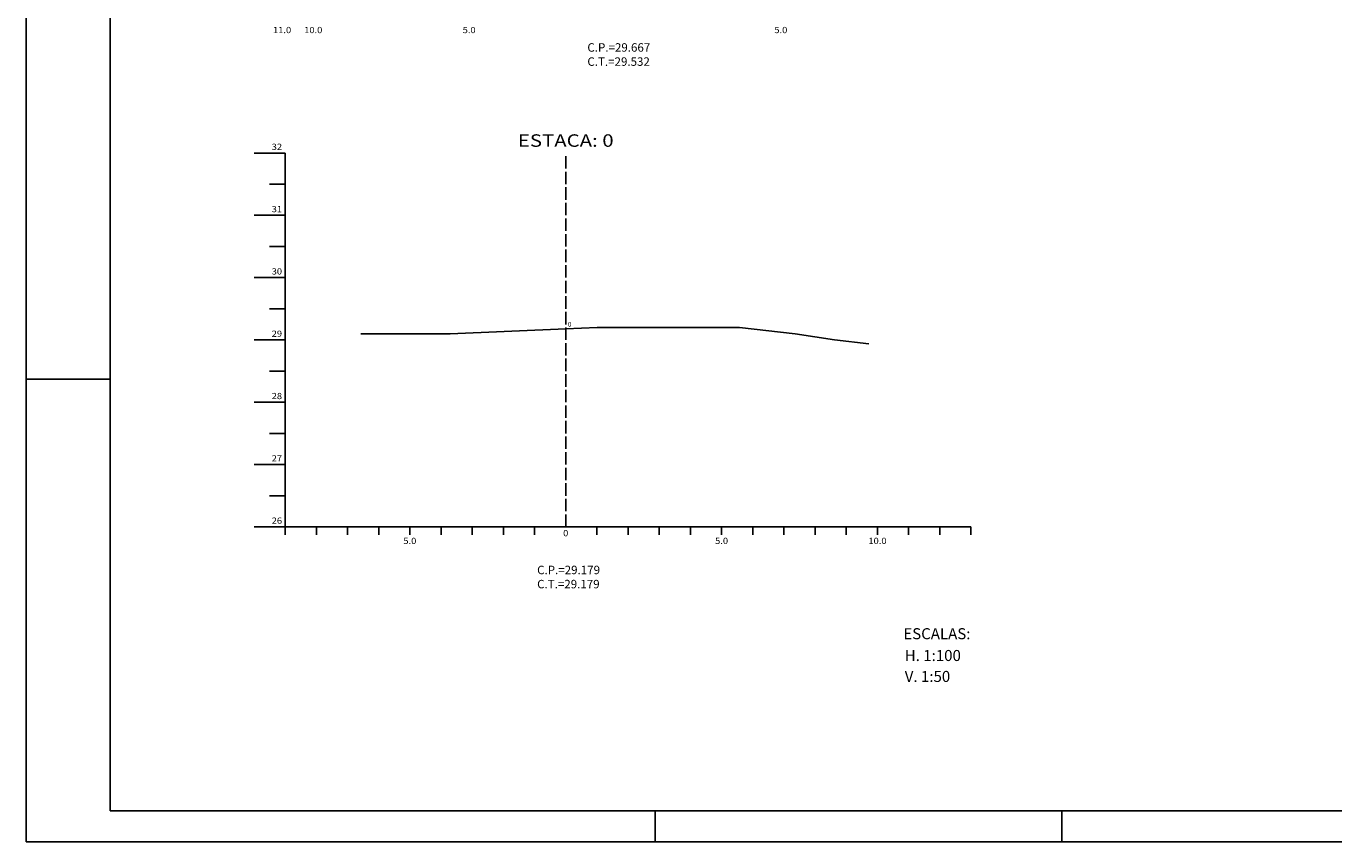
# Model space of a CAD drawing. Extents: x -320 to 1076, y -214 to 93.
# Drawn here: x 660 to 870, y -211 to -81 of the extents above; entities that cross this region are included whole.
import ezdxf
from ezdxf.enums import TextEntityAlignment as Align

# ---------------------------------------------------------------- set-up
doc = ezdxf.new("R2010")
doc.units = 0
doc.header["$MEASUREMENT"] = 0
doc.linetypes.add('LIN0', pattern=[0])
doc.linetypes.add('LIN1', pattern=[2.5, 2, -0.5])
doc.layers.get('0').update_dxf_attribs({"linetype": 'LIN0'})
for name, color, linetype in [('_SECOES', 7, 'LIN0'), ('PERFIL', 7, 'LIN0'), ('SECOES', 7, 'LIN0')]:
    doc.layers.add(name, color=color, linetype=linetype)
doc.styles.add('ROMAND', font='romand')
doc.styles.add('ROMANS', font='romans')

# ---------------------------------------------------------------- blocks, each defined once
blk = doc.blocks.new('SIMB5')
at = {"color": 0}
blk.add_point((0, 0), dxfattribs=at)
for tag in ['COTA', 'PONTO', 'DESC']:
    blk.add_attdef(tag, (0, 0), '', height=1)

msp = doc.modelspace()

# ---------------------------------------------------------------- linework, layer by layer
at = {"color": 6}
for p, q in [((673.60253, 80.50608), (673.60253, -206.49392)), ((673.60253, -206.49392), (1071.10253, -206.49392))]:
    msp.add_line(p, q, dxfattribs=at)
at = {"color": 2}
msp.add_line((660.10253, -67.40132), (660.10253, -211.49392), dxfattribs=at)
at = {"color": 1}
msp.add_line((673.60253, -137.24392), (660.10253, -137.24392), dxfattribs=at)
at = {"linetype": 'Continuous'}
for p, q in [((760.97753, -211.49392), (760.97753, -206.49392)), ((826.22753, -211.49392), (826.22753, -206.49392))]:
    msp.add_line(p, q, dxfattribs=at)
at = {"color": 2}
msp.add_lwpolyline([(660.10253, -211.49392), (1076.10253, -211.49392), (1076.10253, 85.50608)], dxfattribs=at)
at = {"layer": 'SECOES', "color": 4, "linetype": 'LIN0'}
for p, q in [((701.65007, -100.94719), (696.65007, -100.94719)), ((701.65007, -100.94719), (701.65007, -160.94719)), ((701.65007, -105.94719), (699.15007, -105.94719)), ((701.65007, -110.94719), (696.65007, -110.94719)), ((701.65007, -115.94719), (699.15007, -115.94719)), ((701.65007, -120.94719), (696.65007, -120.94719)), ((701.65007, -125.94719), (699.15007, -125.94719)), ((701.65007, -130.94719), (696.65007, -130.94719)), ((701.65007, -135.94719), (699.15007, -135.94719)), ((701.65007, -140.94719), (696.65007, -140.94719)), ((701.65007, -145.94719), (699.15007, -145.94719)), ((701.65007, -150.94719), (696.65007, -150.94719)), ((701.65007, -155.94719), (699.15007, -155.94719)), ((701.65007, -160.94719), (696.65007, -160.94719)), ((701.65007, -160.94719), (811.65007, -160.94719)), ((701.65007, -162.19719), (701.65007, -160.94719)), ((706.65007, -162.19719), (706.65007, -160.94719)), ((711.65007, -162.19719), (711.65007, -160.94719)), ((716.65007, -162.19719), (716.65007, -160.94719)), ((721.65007, -162.19719), (721.65007, -160.94719)), ((726.65007, -162.19719), (726.65007, -160.94719)), ((731.65007, -162.19719), (731.65007, -160.94719)), ((736.65007, -162.19719), (736.65007, -160.94719)), ((741.65007, -162.19719), (741.65007, -160.94719)), ((746.65007, -160.94719), (746.65007, -160.94719)), ((751.65007, -162.19719), (751.65007, -160.94719)), ((756.65007, -162.19719), (756.65007, -160.94719)), ((761.65007, -162.19719), (761.65007, -160.94719)), ((766.65007, -162.19719), (766.65007, -160.94719)), ((771.65007, -162.19719), (771.65007, -160.94719)), ((776.65007, -162.19719), (776.65007, -160.94719)), ((781.65007, -162.19719), (781.65007, -160.94719)), ((786.65007, -162.19719), (786.65007, -160.94719)), ((791.65007, -162.19719), (791.65007, -160.94719)), ((796.65007, -162.19719), (796.65007, -160.94719)), ((801.65007, -162.19719), (801.65007, -160.94719)), ((806.65007, -162.19719), (806.65007, -160.94719)), ((811.65007, -162.19719), (811.65007, -160.94719))]:
    msp.add_line(p, q, dxfattribs=at)
at = {"layer": 'SECOES', "color": 4, "linetype": 'LIN1'}
msp.add_line((746.65007, -160.94719), (746.65007, -100.94719), dxfattribs=at)
at = {"layer": 'SECOES', "color": 7, "linetype": 'LIN0', "flags": 128}
msp.add_lwpolyline([(713.76297, -129.94719), (728.09957, -129.94719), (746.65007, -129.15719), (751.67957, -128.94719), (774.54757, -128.94719), (783.47207, -129.94719), (789.77207, -130.94719), (795.24502, -131.59175)], dxfattribs=at)

# ---------------------------------------------------------------- block references
at = {"layer": '_SECOES', "color": 3}
ref = msp.add_blockref('SIMB5', (746.65007, -129.15719), dxfattribs=dict(at, xscale=0.5, yscale=0.5, zscale=0.5))
ref.add_attrib('PONTO', '0              ', (747.00007, -128.80719), dxfattribs={"color": 1, "height": 0.75, "style": 'ROMANS'})

# ---------------------------------------------------------------- texts
at = {"color": 2, "style": 'ROMAND'}
for s, p in [('ESCALAS:', (800.79884, -178.97432)), ('H. 1:100', (801.02696, -182.47206)), ('V. 1:50', (801.02696, -185.8318))]:
    msp.add_text(s, height=1.770733, dxfattribs=at).set_placement(p)
at = {"layer": 'PERFIL', "color": 2, "linetype": 'Continuous'}
for s, p in [('C.P.=29.667', (750.12115, -84.68814)), ('C.T.=29.532', (750.12115, -86.95523)), ('C.P.=29.179', (742.06304, -168.54071)), ('C.T.=29.179', (742.06304, -170.8078))]:
    msp.add_text(s, height=1.3602565, dxfattribs=at).set_placement(p)
at = {"layer": 'SECOES', "color": 1, "style": 'ROMANS'}
for s, height, width, p, p2 in [('11.0', 1, 0.914179, (699.6966, -81.71166), (702.61327, -81.71166)), ('10.0', 1, 0.914179, (704.6966, -81.71166), (707.61327, -81.71166)), ('5.0', 1, 0.930851, (730.11327, -81.71166), (732.1966, -81.71166)), ('5.0', 1, 0.930851, (780.11327, -81.71166), (782.1966, -81.71166)), ('ESTACA: 0', 2, 1.008073, (738.96951, -99.94719), (754.33062, -99.94719)), ('32', 1, 0.945946, (699.4834, -100.44719), (701.15007, -100.44719)), ('31', 1, 1.129032, (699.4834, -110.44719), (701.15007, -110.44719)), ('30', 1, 0.945946, (699.4834, -120.44719), (701.15007, -120.44719)), ('29', 1, 0.972222, (699.4834, -130.44719), (701.15007, -130.44719)), ('28', 1, 0.945946, (699.4834, -140.44719), (701.15007, -140.44719)), ('27', 1, 0.945946, (699.4834, -150.44719), (701.15007, -150.44719)), ('26', 1, 0.945946, (699.4834, -160.44719), (701.15007, -160.44719)), ('0', 1, 1.029411, (746.2334, -162.44719), (747.06673, -162.44719)), ('5.0', 1, 0.930851, (720.6084, -163.69719), (722.69173, -163.69719)), ('5.0', 1, 0.930851, (770.6084, -163.69719), (772.69173, -163.69719)), ('10.0', 1, 0.914179, (795.19173, -163.69719), (798.1084, -163.69719))]:
    msp.add_text(s, height=height, dxfattribs=dict(at, width=width)).set_placement(p, p2, align=Align.FIT)

doc.saveas('drawing.dxf')
